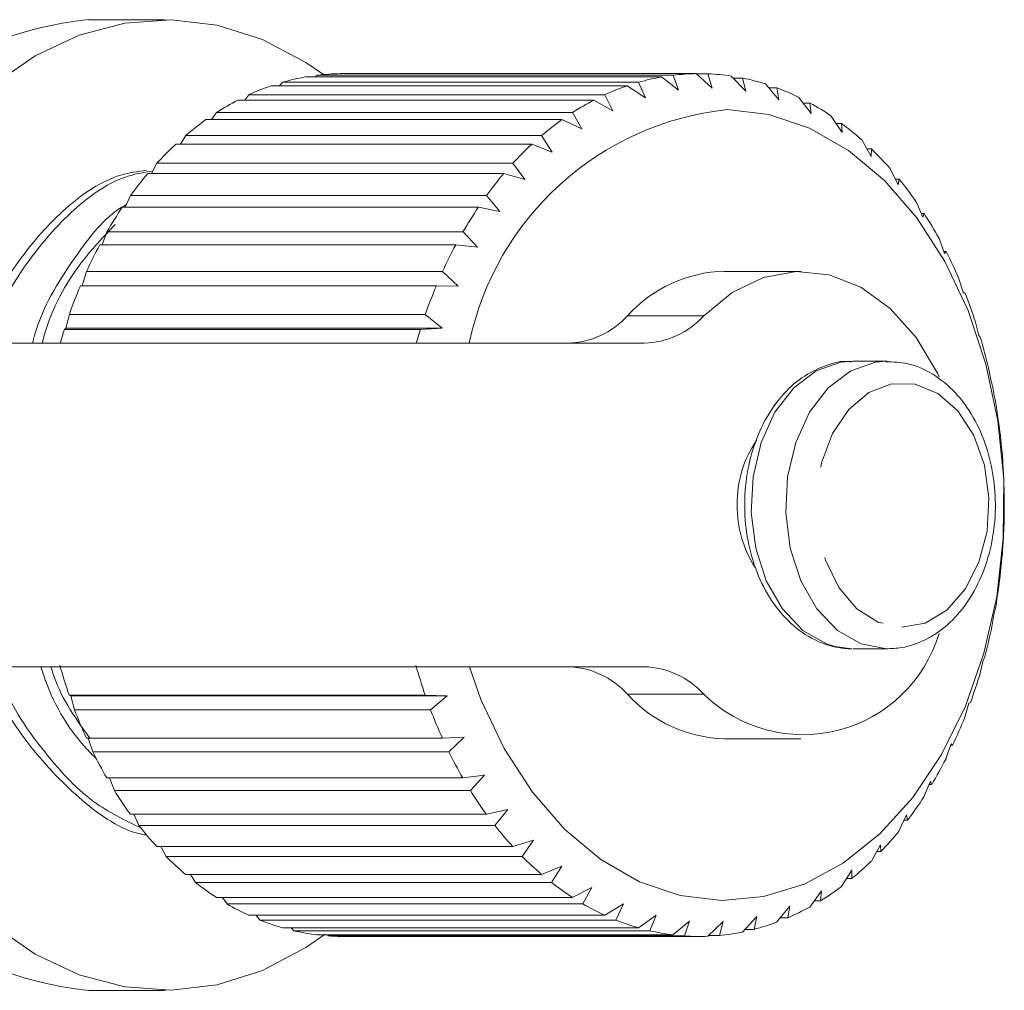
# Model space of a CAD drawing. Units: millimetres. Extents: x -30 to 593, y 18 to 324.
# Drawn here: x 206 to 220, y 34 to 48 of the extents above; entities that cross this region are included whole.
import ezdxf

# ---------------------------------------------------------------- set-up
doc = ezdxf.new("R2010")
doc.units = ezdxf.units.MM
doc.linetypes.add('PHANTOM', pattern=[12.7, 6.35, -1.27, 1.27, -1.27, 1.27, -1.27])

msp = doc.modelspace()

# ---------------------------------------------------------------- linework, layer by layer
at = {"color": 7, "linetype": 'Continuous', "lineweight": 15}
for p, q in [((208.436, 47.652), (207.376, 47.652)), ((215.338, 46.857), (210.388, 46.857)), ((210.526, 46.857), (210.55, 46.881)), ((210.55, 46.881), (215.499, 46.881)), ((215.821, 46.902), (210.871, 46.902)), ((215.575, 46.671), (215.338, 46.857)), ((215.499, 46.881), (215.575, 46.671)), ((216.042, 46.702), (215.821, 46.902)), ((215.824, 46.9), (215.984, 46.9)), ((215.984, 46.9), (216.042, 46.702)), ((216.51, 46.658), (216.305, 46.869)), ((216.332, 46.841), (216.466, 46.841)), ((216.466, 46.841), (216.51, 46.658)), ((214.861, 46.733), (209.912, 46.733)), ((210.027, 46.733), (210.07, 46.783)), ((210.07, 46.783), (215.02, 46.783)), ((215.113, 46.564), (214.861, 46.733)), ((215.02, 46.783), (215.113, 46.564)), ((216.97, 46.539), (216.783, 46.759)), ((216.829, 46.705), (216.941, 46.705)), ((216.941, 46.705), (216.97, 46.539)), ((209.544, 46.534), (209.602, 46.609)), ((209.602, 46.609), (214.551, 46.609)), ((214.551, 46.609), (214.662, 46.384)), ((217.418, 46.346), (217.249, 46.572)), ((214.398, 46.534), (209.448, 46.534)), ((214.662, 46.384), (214.398, 46.534)), ((217.308, 46.493), (217.402, 46.493)), ((217.402, 46.493), (217.418, 46.346)), ((209.083, 46.262), (209.15, 46.361)), ((209.15, 46.361), (214.1, 46.361)), ((214.1, 46.361), (214.229, 46.132)), ((217.848, 46.082), (217.697, 46.311)), ((213.953, 46.262), (209.004, 46.262)), ((214.229, 46.132), (213.953, 46.262)), ((217.765, 46.208), (217.842, 46.208)), ((217.842, 46.208), (217.848, 46.082)), ((208.65, 45.919), (208.722, 46.041)), ((208.722, 46.041), (213.671, 46.041)), ((213.671, 46.041), (213.819, 45.812)), ((213.534, 45.919), (208.584, 45.919)), ((213.819, 45.812), (213.534, 45.919)), ((218.253, 45.751), (218.121, 45.98)), ((218.194, 45.854), (218.257, 45.854)), ((218.257, 45.854), (218.253, 45.751)), ((208.248, 45.511), (208.322, 45.655)), ((208.322, 45.655), (213.271, 45.655)), ((213.271, 45.655), (213.437, 45.428)), ((213.145, 45.511), (208.195, 45.511)), ((213.437, 45.428), (213.145, 45.511)), ((218.629, 45.356), (218.516, 45.583)), ((218.59, 45.436), (218.64, 45.436)), ((218.64, 45.436), (218.629, 45.356)), ((207.883, 45.043), (207.955, 45.206)), ((207.955, 45.206), (212.905, 45.206)), ((212.905, 45.206), (213.089, 44.985)), ((212.791, 45.043), (207.841, 45.043)), ((213.089, 44.985), (212.791, 45.043)), ((218.971, 44.904), (218.876, 45.124)), ((218.948, 44.958), (218.988, 44.958)), ((218.988, 44.958), (218.971, 44.904)), ((207.559, 44.521), (207.628, 44.702)), ((207.628, 44.702), (212.578, 44.702)), ((212.578, 44.702), (212.779, 44.489)), ((212.477, 44.521), (207.527, 44.521)), ((212.779, 44.489), (212.477, 44.521)), ((219.274, 44.399), (219.196, 44.611)), ((219.264, 44.428), (219.294, 44.428)), ((219.294, 44.428), (219.274, 44.399)), ((207.281, 43.952), (207.343, 44.148)), ((207.343, 44.148), (212.293, 44.148)), ((212.293, 44.148), (212.511, 43.946)), ((217.275, 44.152), (216.215, 44.152)), ((212.207, 43.952), (207.258, 43.952)), ((212.511, 43.946), (212.207, 43.952)), ((219.535, 43.849), (219.473, 44.049)), ((219.534, 43.851), (219.556, 43.851)), ((219.556, 43.851), (219.535, 43.849)), ((207.056, 43.363), (207.105, 43.551)), ((207.105, 43.551), (212.054, 43.551)), ((212.054, 43.551), (212.289, 43.363)), ((219.749, 43.26), (219.704, 43.446)), ((207.036, 43.343), (207.056, 43.363)), ((211.985, 43.343), (207.036, 43.343)), ((207.056, 43.363), (212.289, 43.363)), ((212.289, 43.363), (211.985, 43.343)), ((219.77, 43.236), (219.749, 43.26)), ((204.901, 43.152), (215.096, 43.152)), ((218.477, 42.902), (217.996, 42.902)), ((219.915, 42.641), (219.884, 42.81)), ((219.932, 42.591), (219.915, 42.641)), ((220.03, 41.999), (220.011, 42.149)), ((220.042, 41.924), (220.03, 41.999)), ((220.092, 41.342), (220.085, 41.472)), ((220.097, 41.243), (220.092, 41.342)), ((220.097, 40.558), (220.101, 40.68)), ((220.101, 40.68), (220.103, 40.787)), ((220.041, 39.877), (220.056, 40.021)), ((220.056, 40.021), (220.066, 40.104)), ((219.959, 39.373), (219.974, 39.432)), ((219.931, 39.21), (219.959, 39.373)), ((217.748, 38.933), (217.982, 38.902)), ((217.996, 38.902), (218.477, 38.902)), ((219.769, 38.565), (219.81, 38.746)), ((219.81, 38.746), (219.829, 38.778)), ((215.096, 38.652), (204.901, 38.652)), ((207.124, 38.246), (207.103, 38.257)), ((207.103, 38.257), (212.053, 38.257)), ((207.124, 38.246), (212.357, 38.246)), ((207.178, 38.053), (207.124, 38.246)), ((212.053, 38.257), (212.357, 38.246)), ((212.357, 38.246), (212.128, 38.053)), ((219.555, 37.95), (219.611, 38.146)), ((219.611, 38.146), (219.632, 38.152)), ((212.128, 38.053), (207.178, 38.053)), ((207.341, 37.66), (212.291, 37.66)), ((207.432, 37.469), (207.367, 37.66)), ((212.291, 37.66), (212.595, 37.675)), ((212.595, 37.675), (212.382, 37.469)), ((216.215, 37.652), (217.275, 37.652)), ((219.293, 37.374), (219.365, 37.582)), ((219.386, 37.562), (219.358, 37.562)), ((219.365, 37.582), (219.386, 37.562)), ((212.382, 37.469), (207.432, 37.469)), ((207.626, 37.106), (212.576, 37.106)), ((207.731, 36.931), (207.661, 37.106)), ((212.576, 37.106), (212.877, 37.147)), ((212.877, 37.147), (212.681, 36.931)), ((218.986, 36.844), (219.076, 37.062)), ((219.093, 37.016), (219.057, 37.016)), ((219.076, 37.062), (219.093, 37.016)), ((212.681, 36.931), (207.731, 36.931)), ((207.953, 36.601), (212.903, 36.601)), ((208.072, 36.444), (207.999, 36.601)), ((212.903, 36.601), (213.2, 36.668)), ((213.2, 36.668), (213.022, 36.444)), ((218.638, 36.367), (218.746, 36.591)), ((218.746, 36.591), (218.759, 36.52)), ((213.022, 36.444), (208.072, 36.444)), ((218.759, 36.52), (218.712, 36.52)), ((208.319, 36.152), (213.269, 36.152)), ((208.45, 36.015), (208.376, 36.152)), ((213.269, 36.152), (213.56, 36.243)), ((213.56, 36.243), (213.4, 36.015)), ((218.255, 35.948), (218.381, 36.177)), ((218.381, 36.177), (218.387, 36.082)), ((213.4, 36.015), (208.45, 36.015)), ((218.387, 36.082), (218.328, 36.082)), ((213.669, 35.765), (213.951, 35.88)), ((213.951, 35.88), (213.81, 35.65)), ((208.719, 35.765), (213.669, 35.765)), ((208.86, 35.65), (208.789, 35.765)), ((217.84, 35.595), (217.984, 35.825)), ((217.984, 35.825), (217.982, 35.706)), ((213.81, 35.65), (208.86, 35.65)), ((217.982, 35.706), (217.91, 35.706)), ((214.097, 35.445), (214.369, 35.582)), ((214.369, 35.582), (214.246, 35.354)), ((217.399, 35.31), (217.562, 35.538)), ((217.562, 35.538), (217.549, 35.398)), ((209.148, 35.445), (214.097, 35.445)), ((209.297, 35.354), (209.232, 35.445)), ((214.246, 35.354), (209.297, 35.354)), ((214.549, 35.197), (214.809, 35.353)), ((214.809, 35.353), (214.704, 35.13)), ((216.938, 35.099), (217.12, 35.322)), ((217.12, 35.322), (217.095, 35.162)), ((217.549, 35.398), (217.462, 35.398)), ((209.599, 35.197), (214.549, 35.197)), ((209.754, 35.13), (209.701, 35.197)), ((215.017, 35.022), (215.264, 35.197)), ((215.264, 35.197), (215.177, 34.981)), ((214.704, 35.13), (209.754, 35.13)), ((215.497, 34.925), (215.728, 35.115)), ((215.728, 35.115), (215.659, 34.909)), ((215.981, 34.905), (216.197, 35.109)), ((216.197, 35.109), (216.143, 34.916)), ((216.464, 34.963), (216.662, 35.178)), ((216.662, 35.178), (216.624, 35)), ((217.095, 35.162), (216.989, 35.162)), ((210.067, 35.022), (215.017, 35.022)), ((210.227, 34.981), (210.19, 35.022)), ((215.177, 34.981), (210.227, 34.981)), ((210.547, 34.925), (215.497, 34.925)), ((210.709, 34.909), (210.693, 34.925)), ((215.659, 34.909), (210.709, 34.909)), ((216.143, 34.916), (215.992, 34.916)), ((216.624, 35), (216.498, 35)), ((210.911, 34.902), (215.861, 34.902)), ((207.376, 34.152), (208.436, 34.152))]:
    msp.add_line(p, q, dxfattribs=at)
at = {"color": 8, "linetype": 'PHANTOM', "lineweight": 0}
for p, q in [((214.865, 43.533), (215.926, 43.533)), ((215.926, 38.271), (214.865, 38.271))]:
    msp.add_line(p, q, dxfattribs=at)
at = {"color": 7, "linetype": 'Continuous', "lineweight": 15, "flags": 128}
for points in [[(210.64, 46.89), (210.393, 47.059), (209.789, 47.376), (209.16, 47.574), (208.518, 47.651), (207.875, 47.605), (207.242, 47.437), (206.63, 47.15), (206.051, 46.749), (205.516, 46.242), (205.034, 45.637), (204.615, 44.946), (204.264, 44.181)], [(216.252, 46.402), (216.832, 46.333), (217.397, 46.142), (217.936, 45.834), (218.437, 45.416), (218.887, 44.898), (219.279, 44.29), (219.601, 43.606), (219.849, 42.862), (220.014, 42.074), (220.095, 41.26), (220.09, 40.438), (219.998, 39.626), (219.821, 38.843), (219.564, 38.106), (219.231, 37.431), (218.832, 36.834), (218.374, 36.328), (217.868, 35.924), (217.325, 35.631), (216.757, 35.456), (216.177, 35.403), (215.598, 35.472), (215.032, 35.663), (214.493, 35.971), (213.993, 36.388), (213.542, 36.907), (213.151, 37.515), (212.828, 38.199), (212.666, 38.652)], [(215.926, 43.533), (216.322, 43.86), (216.756, 44.068), (217.211, 44.151), (217.668, 44.104), (218.11, 43.93), (218.518, 43.636), (218.877, 43.232), (219.173, 42.736), (219.197, 42.685)], [(204.264, 37.624), (204.615, 36.859), (205.034, 36.168), (205.516, 35.563), (206.051, 35.055), (206.63, 34.654), (207.242, 34.367), (207.875, 34.199), (208.518, 34.153), (209.16, 34.23), (209.789, 34.429), (210.393, 34.746), (210.661, 34.931)]]:
    msp.add_lwpolyline(points, dxfattribs=at)
at = {"color": 8, "linetype": 'PHANTOM', "lineweight": 0, "flags": 128}
for points in [[(217.996, 42.902), (217.833, 42.889), (217.488, 42.769), (217.176, 42.532), (216.915, 42.192), (216.722, 41.772), (216.61, 41.296), (216.584, 40.796), (216.647, 40.303), (216.795, 39.847), (217.018, 39.458), (217.303, 39.159), (217.631, 38.97), (217.748, 38.933)], [(218.461, 42.902), (218.314, 42.889), (217.97, 42.769), (217.657, 42.532), (217.397, 42.192), (217.204, 41.772), (217.091, 41.296), (217.065, 40.796), (217.128, 40.303), (217.276, 39.847), (217.499, 39.458), (217.784, 39.159), (218.112, 38.97), (218.464, 38.902)], [(218.678, 39.202), (219.003, 39.261), (219.304, 39.441), (219.56, 39.73), (219.751, 40.106), (219.864, 40.54), (219.89, 41.002), (219.826, 41.456), (219.678, 41.869), (219.457, 42.211), (219.179, 42.455), (218.865, 42.584), (218.537, 42.589), (218.221, 42.468), (217.94, 42.231), (217.714, 41.896), (217.561, 41.487), (217.491, 41.035), (217.51, 40.573), (217.617, 40.135), (217.803, 39.754), (218.055, 39.459), (218.354, 39.27), (218.678, 39.202)]]:
    msp.add_lwpolyline(points, dxfattribs=at)
at = {"color": 7, "linetype": 'Continuous', "lineweight": 15}
for centre, radius, start, end in [((207.836, 42.856), 4.819, 95.4854, 164.0389), ((210.929, 43.785), 3.118, 99.9849, 105.9835), ((210.912, 43.891), 3.011, 90.7664, 96.9063), ((215.879, 43.785), 3.118, 99.9849, 105.9835), ((215.861, 43.891), 3.011, 90.7664, 96.9063), ((215.86, 43.881), 3.021, 81.5274, 87.6538), ((215.837, 43.756), 3.148, 72.5019, 78.4625), ((210.997, 43.574), 3.341, 108.9533, 114.6824), ((215.946, 43.574), 3.341, 108.9533, 114.6824), ((215.757, 43.528), 3.39, 63.8833, 69.5568), ((211.144, 43.275), 3.674, 117.489, 122.8658), ((216.094, 43.275), 3.674, 117.489, 122.8658), ((215.594, 43.217), 3.742, 55.7961, 61.1081), ((216.684, 42.321), 4.104, 96.0417, 168.3157), ((211.389, 42.915), 4.11, 125.48, 130.4696), ((216.339, 42.915), 4.11, 125.48, 130.4696), ((215.331, 42.849), 4.194, 48.2928, 53.2158), ((211.738, 42.524), 4.634, 132.8852, 137.4912), ((216.687, 42.524), 4.634, 132.8852, 137.4912), ((214.965, 42.456), 4.731, 41.3673, 45.9104), ((212.18, 42.134), 5.224, 139.7184, 143.9705), ((217.13, 42.134), 5.224, 139.7184, 143.9705), ((214.508, 42.069), 5.33, 34.9745, 39.1705), ((212.695, 41.773), 5.853, 146.029, 149.9709), ((217.645, 41.773), 5.853, 146.029, 149.9709), ((213.984, 41.716), 5.962, 29.0487, 32.9425), ((213.249, 41.465), 6.487, 151.8849, 155.5657), ((218.198, 41.465), 6.487, 151.8849, 155.5657), ((213.428, 41.418), 6.593, 23.5154, 27.1567), ((216.252, 42.291), 1.862, 91.1527, 138.1416), ((213.8, 41.224), 7.088, 157.3608, 160.8303), ((218.749, 41.224), 7.088, 157.3608, 160.8303), ((212.882, 41.19), 7.185, 18.2997, 21.738), ((214.003, 44.318), 1.166, 271.59, 317.7043), ((215.063, 44.318), 1.166, 271.59, 317.7043), ((214.221, 41.081), 7.533, 162.5224, 164.0397), ((219.171, 41.081), 7.533, 162.5224, 164.0397), ((212.391, 41.035), 7.7, 13.3292, 16.6122), ((211.996, 40.946), 8.105, 8.5356, 11.7083), ((211.732, 40.909), 8.372, 3.8543, 6.9593), ((217.906, 40.938), 1.516, 145.0766, 181.3285), ((211.622, 40.902), 8.481, 359.2235, 2.3017), ((217.921, 40.87), 1.53, 178.7774, 213.0815), ((211.678, 40.9), 8.426, 354.5825, 357.6742), ((211.893, 40.876), 8.209, 349.8705, 353.0163), ((212.248, 40.806), 7.847, 345.0248, 348.2667), ((217.306, 39.68), 1.972, 225.5837, 343.4053), ((214.145, 40.701), 7.454, 195.7882, 199.1431), ((219.095, 40.701), 7.454, 195.7882, 199.1431), ((214.003, 37.487), 1.166, 42.2957, 88.41), ((215.063, 37.487), 1.166, 42.2957, 88.41), ((212.712, 40.674), 7.365, 339.9797, 343.3618), ((216.252, 39.514), 1.862, 221.8584, 268.8473), ((213.621, 40.51), 6.896, 200.8725, 204.4062), ((218.571, 40.51), 6.896, 200.8725, 204.4062), ((213.245, 40.469), 6.794, 334.6657, 338.2346), ((207.836, 38.949), 4.819, 195.9611, 264.5146), ((213.064, 40.246), 6.28, 206.2377, 209.9989), ((218.014, 40.246), 6.28, 206.2377, 209.9989), ((213.803, 40.194), 6.172, 329.0092, 332.8142), ((212.52, 39.918), 5.644, 211.9578, 215.9966), ((217.469, 39.918), 5.644, 211.9578, 215.9966), ((214.342, 39.857), 5.536, 322.935, 327.0261), ((212.025, 39.545), 5.024, 218.1081, 222.4726), ((216.975, 39.545), 5.024, 218.1081, 222.4726), ((214.824, 39.478), 4.923, 316.3708, 320.7951), ((211.612, 39.151), 4.453, 224.7599, 229.4901), ((216.562, 39.151), 4.453, 224.7599, 229.4901), ((215.221, 39.084), 4.362, 309.256, 314.0514), ((211.297, 38.767), 3.956, 231.9707, 237.0891), ((216.247, 38.767), 3.956, 231.9707, 237.0891), ((215.519, 38.704), 3.88, 301.5567, 306.7415), ((211.085, 38.423), 3.553, 239.7684, 245.2674), ((216.035, 38.423), 3.553, 239.7684, 245.2674), ((215.713, 38.371), 3.494, 293.284, 298.8442), ((210.967, 38.151), 3.255, 248.1322, 253.9616), ((215.916, 38.151), 3.255, 248.1322, 253.9616), ((215.818, 38.113), 3.215, 284.5133, 290.3905), ((210.919, 37.972), 3.07, 256.9745, 263.0356), ((210.911, 37.905), 3.003, 266.135, 269.9993), ((215.869, 37.972), 3.07, 256.9745, 263.0356), ((215.861, 37.904), 3.002, 266.1344, 272.2875), ((215.856, 37.952), 3.05, 275.3932, 281.4808)]:
    msp.add_arc(centre, radius, start, end, dxfattribs=at)
for points, knots in [([(208.173, 45.557), (208.055, 45.54), (207.662, 45.485), (207.034, 45.061), (206.376, 44.313), (205.97, 43.637), (205.858, 43.199), (205.846, 43.152)], [0, 0, 0, 0, 0.11912, 0.397858, 0.676596, 0.965193, 1, 1, 1, 1]), ([(205.98, 43.152), (205.989, 43.189), (206.097, 43.617), (206.496, 44.287), (207.149, 45.042), (207.768, 45.47), (208.155, 45.53), (208.266, 45.547)], [0, 0, 0, 0, 0.027446, 0.320319, 0.603188, 0.886056, 1, 1, 1, 1]), ([(207.901, 45.084), (207.868, 45.065), (207.578, 44.896), (207.131, 44.29), (206.718, 43.638), (206.606, 43.2), (206.594, 43.152)], [0, 0, 0, 0, 0.055738, 0.492848, 0.945417, 1, 1, 1, 1]), ([(206.728, 43.152), (206.737, 43.189), (206.845, 43.617), (207.185, 44.217), (207.578, 44.633), (207.741, 44.804)], [0, 0, 0, 0, 0.052184, 0.609036, 1, 1, 1, 1]), ([(217.977, 42.894), (217.957, 42.896), (217.819, 42.911), (217.565, 42.832), (217.244, 42.659), (216.965, 42.386), (216.739, 42.036), (216.578, 41.621), (216.493, 41.165), (216.488, 40.692), (216.566, 40.23), (216.722, 39.801), (216.952, 39.431), (217.246, 39.142), (217.579, 38.961), (217.833, 38.907), (217.963, 38.903), (217.98, 38.902)], [0, 0, 0, 0, 0.01252, 0.084567, 0.156312, 0.229352, 0.304227, 0.380362, 0.456992, 0.533775, 0.610787, 0.68814, 0.765937, 0.84383, 0.920712, 0.989268, 1, 1, 1, 1]), ([(218.462, 38.902), (218.533, 38.905), (218.722, 38.913), (219.019, 39.017), (219.327, 39.227), (219.59, 39.526), (219.795, 39.9), (219.932, 40.331), (219.991, 40.796), (219.968, 41.268), (219.865, 41.722), (219.683, 42.133), (219.43, 42.48), (219.118, 42.734), (218.785, 42.885), (218.559, 42.891), (218.458, 42.894)], [0, 0, 0, 0, 0.043086, 0.113775, 0.184798, 0.257431, 0.331767, 0.407077, 0.482695, 0.558469, 0.634504, 0.710923, 0.787761, 0.864391, 0.939569, 1, 1, 1, 1]), ([(205.961, 38.652), (205.972, 38.616), (206.104, 38.188), (206.549, 37.515), (207.263, 36.771), (207.837, 36.37), (208.159, 36.314), (208.186, 36.31)], [0, 0, 0, 0, 0.030105, 0.351359, 0.661638, 0.971918, 1, 1, 1, 1]), ([(208.102, 36.409), (207.876, 36.518), (207.368, 36.763), (206.706, 37.501), (206.251, 38.167), (206.115, 38.605), (206.1, 38.652)], [0, 0, 0, 0, 0.270032, 0.607942, 0.957804, 1, 1, 1, 1]), ([(206.709, 38.652), (206.72, 38.616), (206.852, 38.188), (207.125, 37.73), (207.431, 37.421), (207.488, 37.364)], [0, 0, 0, 0, 0.0707778, 0.8260431, 1, 1, 1, 1]), ([(207.39, 37.66), (207.199, 37.923), (206.981, 38.223), (206.863, 38.605), (206.849, 38.652)], [0, 0, 0, 0, 0.876385, 1, 1, 1, 1])]:
    msp.add_open_spline(points, degree=3, knots=knots, dxfattribs=at)

doc.saveas('drawing.dxf')
